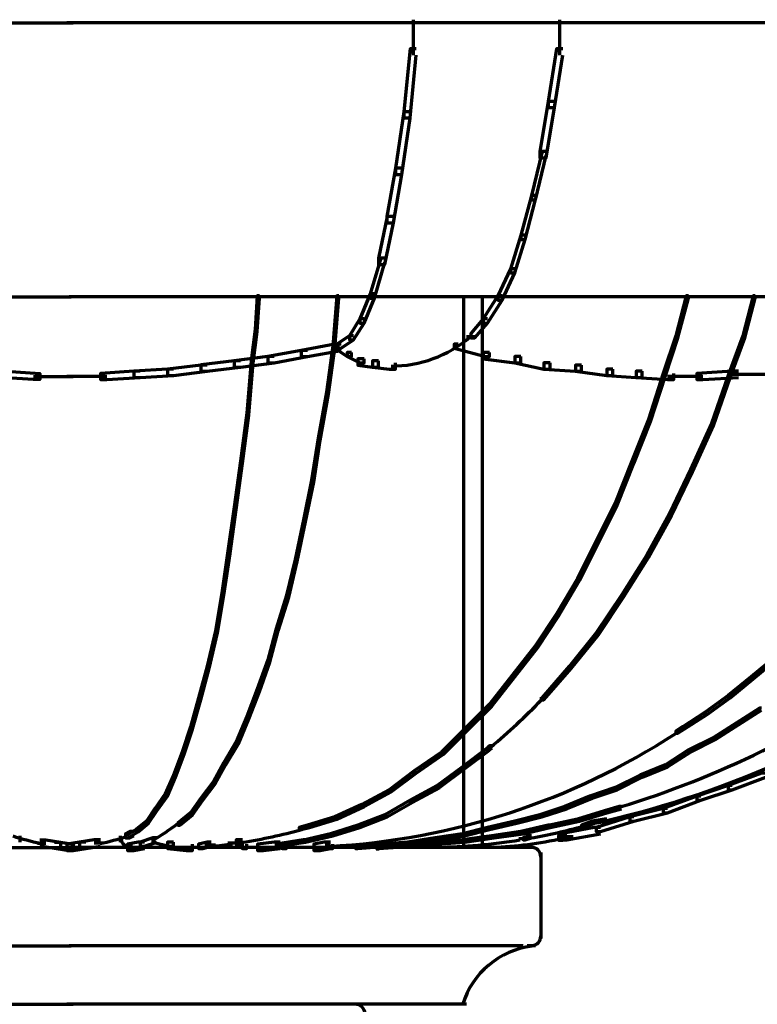
# Model space of a CAD drawing. Units: inches. Extents: x -19.7 to 20.1, y -18.1 to 25.3.
# Drawn here: x 0.1 to 1.3, y 23.8 to 25.3 of the extents above; entities that cross this region are included whole.
import ezdxf

# ---------------------------------------------------------------- set-up
doc = ezdxf.new("R2010")
doc.units = ezdxf.units.IN
doc.header["$MEASUREMENT"] = 0
doc.layers.add('Layer 1', color=7, linetype='Continuous')

# ---------------------------------------------------------------- blocks, each defined once
blk = doc.blocks.new('block 3')
at = {"layer": 'Layer 1', "color": 7, "lineweight": 70, "true_color": 0xffffff}
for points in [[(-3.3176, 25.3319), (0.1919, 25.3319)], [(3.6912, 25.3319), (0.1818, 25.3319)], [(0.7335, 25.3368), (0.7335, 25.3101)], [(0.9667, 25.3368), (0.9667, 25.3101)], [(0.7335, 25.3202), (0.7335, 25.2968)], [(0.9667, 25.3202), (0.9667, 25.2968)], [(0.7335, 25.3069), (0.7335, 25.2802)], [(0.9667, 25.3069), (0.9667, 25.2802)], [(0.7384, 25.2902), (0.7284, 25.2902), (0.7183, 25.1901), (0.7183, 25.1803), (0.7284, 25.1803), (0.7384, 25.2802)], [(0.9716, 25.2902), (0.9617, 25.2902), (0.9484, 25.2067), (0.9484, 25.1969), (0.9583, 25.1969), (0.9716, 25.2802)], [(0.9583, 25.2068), (0.9484, 25.2068), (0.935, 25.1269), (0.935, 25.1168), (0.9451, 25.1168), (0.9583, 25.1968)], [(0.7284, 25.1901), (0.7183, 25.1901), (0.7051, 25.1002), (0.7051, 25.0903), (0.7152, 25.0903), (0.7284, 25.1801)], [(0.9451, 25.1269), (0.9386, 25.1269), (0.9217, 25.0569), (0.9217, 25.0502), (0.9284, 25.0502), (0.9451, 25.1203)], [(0.7152, 25.1002), (0.7051, 25.1002), (0.6915, 25.0236), (0.6915, 25.0135), (0.7018, 25.0135), (0.7152, 25.0902)], [(0.9284, 25.0569), (0.9217, 25.0569), (0.9049, 24.9936), (0.9049, 24.987), (0.9117, 24.987), (0.9284, 25.0503)], [(0.7018, 25.0236), (0.6919, 25.0236), (0.6784, 24.9569), (0.6784, 24.9469), (0.6884, 24.9469), (0.7018, 25.0134)], [(0.9117, 24.9936), (0.9051, 24.9936), (0.8885, 24.9402), (0.8885, 24.9335), (0.8951, 24.9335), (0.9117, 24.987)], [(0.6884, 24.9569), (0.6817, 24.9569), (0.6651, 24.9002), (0.6651, 24.8936), (0.6718, 24.8936), (0.6884, 24.9502)], [(0.8951, 24.9403), (0.8885, 24.9403), (0.8684, 24.8969), (0.8684, 24.8903), (0.875, 24.8903), (0.8951, 24.9336)], [(-1.7511, 24.8953), (0.1885, 24.8953)], [(2.1249, 24.8953), (0.1853, 24.8953)], [(0.4886, 24.8969), (0.4851, 24.8969), (0.4816, 24.8436), (0.4816, 24.8403), (0.4851, 24.8403), (0.4886, 24.8936)], [(0.6151, 24.8969), (0.6118, 24.8969), (0.6085, 24.857), (0.6085, 24.8537), (0.6118, 24.8537), (0.6151, 24.8936)], [(0.6718, 24.9003), (0.6651, 24.9003), (0.6485, 24.8603), (0.6485, 24.8536), (0.6551, 24.8536), (0.6718, 24.8936)], [(0.8135, 24.8969), (0.8135, 24.0171)], [(2.1881, 24.8953), (0.8418, 24.8953)], [(0.8433, 24.8969), (0.8433, 24.0238)], [(0.875, 24.8969), (0.8684, 24.8969), (0.8451, 24.8604), (0.8451, 24.8537), (0.8518, 24.8537), (0.875, 24.8903)], [(1.1719, 24.8969), (1.1684, 24.8969), (1.1516, 24.8336), (1.1516, 24.8303), (1.1551, 24.8303), (1.1719, 24.8936)], [(1.2782, 24.8969), (1.2751, 24.8969), (1.2583, 24.8336), (1.2583, 24.8303), (1.2618, 24.8303), (1.2782, 24.8936)], [(0.6118, 24.857), (0.6085, 24.857), (0.6052, 24.817), (0.6052, 24.8136), (0.6085, 24.8136), (0.6118, 24.8537)], [(0.6551, 24.8603), (0.6485, 24.8603), (0.6319, 24.8336), (0.6319, 24.8269), (0.6385, 24.8269), (0.6551, 24.8537)], [(0.8518, 24.8603), (0.8451, 24.8603), (0.825, 24.8369), (0.825, 24.8303), (0.8317, 24.8303), (0.8518, 24.8537)], [(0.4851, 24.8436), (0.4816, 24.8436), (0.4752, 24.7937), (0.4752, 24.7902), (0.4785, 24.7902), (0.4851, 24.8403)], [(0.6385, 24.8336), (0.6319, 24.8336), (0.6118, 24.8203), (0.6118, 24.8136), (0.6185, 24.8136), (0.6385, 24.8269)], [(0.8317, 24.8319), (0.8184, 24.8319)], [(1.1551, 24.8336), (1.1516, 24.8336), (1.1318, 24.7736), (1.1318, 24.7703), (1.1352, 24.7703), (1.1551, 24.8303)], [(1.2618, 24.8336), (1.2583, 24.8336), (1.235, 24.7703), (1.235, 24.7669), (1.2384, 24.7669), (1.2618, 24.8303)], [(0.5651, 24.8102), (0.5552, 24.8102), (0.5019, 24.8003), (0.5019, 24.7902), (0.5118, 24.7902), (0.5651, 24.8003)], [(0.6185, 24.8202), (0.6085, 24.8202), (0.5552, 24.8102), (0.5552, 24.8004), (0.5651, 24.8004), (0.6185, 24.8102)], [(0.6085, 24.817), (0.6052, 24.817), (0.5951, 24.7437), (0.5951, 24.7404), (0.5984, 24.7404), (0.6085, 24.8136)], [(0.6151, 24.8202), (0.6085, 24.8202), (0.6085, 24.8137), (0.6284, 24.8004), (0.635, 24.8004), (0.635, 24.807)], [(0.6134, 24.8202), (0.6134, 24.8102)], [(0.635, 24.807), (0.6284, 24.807), (0.6284, 24.8004), (0.6485, 24.7902), (0.6551, 24.7902), (0.6551, 24.7968)], [(0.8051, 24.8202), (0.7985, 24.8202), (0.7985, 24.8137), (0.8484, 24.8004), (0.855, 24.8004), (0.855, 24.807)], [(0.855, 24.807), (0.8451, 24.807), (0.8451, 24.7968), (0.8951, 24.7902), (0.9051, 24.7902), (0.9051, 24.8004)], [(0.4583, 24.7935), (0.4485, 24.7935), (0.3952, 24.787), (0.3952, 24.7769), (0.4053, 24.7769), (0.4583, 24.7835)], [(0.5118, 24.8003), (0.5019, 24.8003), (0.4485, 24.7936), (0.4485, 24.7836), (0.4583, 24.7836), (0.5118, 24.7902)], [(0.4785, 24.7937), (0.4752, 24.7937), (0.4684, 24.7103), (0.4684, 24.707), (0.4719, 24.707), (0.4785, 24.7902)], [(0.6551, 24.7968), (0.6451, 24.7968), (0.6451, 24.7869), (0.6685, 24.7836), (0.6784, 24.7836), (0.6784, 24.7935)], [(0.6784, 24.7935), (0.6685, 24.7935), (0.6685, 24.7835), (0.695, 24.7803), (0.7051, 24.7803), (0.7051, 24.7902)], [(0.9051, 24.8003), (0.8951, 24.8003), (0.8951, 24.7902), (0.9416, 24.7802), (0.9517, 24.7802), (0.9517, 24.7902)], [(0.0752, 24.7769), (0.0851, 24.7769), (0.1386, 24.7736), (0.1386, 24.7636), (0.1285, 24.7636), (0.0752, 24.7669)], [(0.2986, 24.7769), (0.2885, 24.7769), (0.2352, 24.7736), (0.2352, 24.7636), (0.2453, 24.7636), (0.2986, 24.7669)], [(0.3516, 24.7802), (0.3419, 24.7802), (0.2885, 24.777), (0.2885, 24.7669), (0.2986, 24.7669), (0.3516, 24.7702)], [(0.4053, 24.7869), (0.3952, 24.7869), (0.3419, 24.7802), (0.3419, 24.7702), (0.3516, 24.7702), (0.4053, 24.7769)], [(0.9517, 24.7902), (0.9416, 24.7902), (0.9416, 24.7802), (0.9917, 24.777), (1.0017, 24.777), (1.0017, 24.7869)], [(1.0017, 24.7869), (0.9917, 24.7869), (0.9917, 24.7769), (1.0417, 24.7702), (1.0516, 24.7702), (1.0516, 24.7802)], [(1.0516, 24.7802), (1.0417, 24.7802), (1.0417, 24.7702), (1.0882, 24.7669), (1.0983, 24.7669), (1.0983, 24.777)], [(1.0983, 24.7769), (1.0884, 24.7769), (1.0884, 24.7669), (1.1384, 24.7636), (1.1485, 24.7636), (1.1485, 24.7736)], [(1.2517, 24.7769), (1.2416, 24.7769), (1.1851, 24.7736), (1.1851, 24.7636), (1.1949, 24.7636), (1.2517, 24.7669)], [(0.1285, 24.7686), (0.1919, 24.7686)], [(0.1484, 24.7686), (0.1919, 24.7686)], [(0.2251, 24.7686), (0.1818, 24.7686)], [(0.2453, 24.7686), (0.1818, 24.7686)], [(1.1352, 24.7736), (1.1318, 24.7736), (1.1084, 24.7003), (1.1084, 24.697), (1.1116, 24.697), (1.1352, 24.7703)], [(1.1949, 24.7686), (1.1384, 24.7686)], [(1.2384, 24.7703), (1.235, 24.7703), (1.2085, 24.6936), (1.2085, 24.6904), (1.2116, 24.6904), (1.2384, 24.7669)], [(1.305, 24.7719), (1.2416, 24.7719)], [(0.5984, 24.7436), (0.5951, 24.7436), (0.5819, 24.6704), (0.5819, 24.6669), (0.5852, 24.6669), (0.5984, 24.7403)], [(0.4719, 24.7103), (0.4684, 24.7103), (0.4583, 24.6335), (0.4583, 24.6304), (0.4618, 24.6304), (0.4719, 24.707)], [(1.1116, 24.7003), (1.1084, 24.7003), (1.0816, 24.6336), (1.0816, 24.6303), (1.0851, 24.6303), (1.1116, 24.697)], [(1.2116, 24.6936), (1.2085, 24.6936), (1.175, 24.6203), (1.175, 24.617), (1.1785, 24.617), (1.2116, 24.6903)], [(0.5852, 24.6703), (0.5819, 24.6703), (0.5717, 24.6036), (0.5717, 24.6003), (0.5752, 24.6003), (0.5852, 24.667)], [(0.4618, 24.6336), (0.4583, 24.6336), (0.4485, 24.5603), (0.4485, 24.5569), (0.4517, 24.5569), (0.4618, 24.6304)], [(1.0851, 24.6336), (1.0816, 24.6336), (1.0551, 24.567), (1.0551, 24.5636), (1.0584, 24.5636), (1.0851, 24.6304)], [(1.1785, 24.6203), (1.175, 24.6203), (1.1419, 24.5504), (1.1419, 24.5471), (1.1451, 24.5471), (1.1785, 24.617)], [(0.5752, 24.6036), (0.5717, 24.6036), (0.5585, 24.5404), (0.5585, 24.5371), (0.5618, 24.5371), (0.5752, 24.6004)], [(0.4517, 24.5603), (0.4485, 24.5603), (0.4384, 24.4903), (0.4384, 24.487), (0.4419, 24.487), (0.4517, 24.5569)], [(1.0584, 24.567), (1.0551, 24.567), (1.0251, 24.507), (1.0251, 24.5037), (1.0284, 24.5037), (1.0584, 24.5636)], [(0.5618, 24.5404), (0.5585, 24.5404), (0.5452, 24.4771), (0.5452, 24.4738), (0.5485, 24.4738), (0.5618, 24.5369)], [(1.1451, 24.5504), (1.1419, 24.5504), (1.105, 24.4837), (1.105, 24.4804), (1.1084, 24.4804), (1.1451, 24.5469)], [(1.0284, 24.507), (1.0251, 24.507), (0.995, 24.447), (0.995, 24.4437), (0.9984, 24.4437), (1.0284, 24.5037)], [(0.4419, 24.4903), (0.4384, 24.4903), (0.4284, 24.4237), (0.4284, 24.4204), (0.4318, 24.4204), (0.4419, 24.4869)], [(1.1084, 24.4837), (1.105, 24.4837), (1.065, 24.4204), (1.065, 24.4171), (1.0683, 24.4171), (1.1084, 24.4804)], [(0.5485, 24.477), (0.5452, 24.477), (0.5318, 24.4204), (0.5318, 24.4171), (0.5352, 24.4171), (0.5485, 24.4737)], [(0.9984, 24.447), (0.995, 24.447), (0.9617, 24.3904), (0.9617, 24.387), (0.9651, 24.387), (0.9984, 24.4437)], [(0.4318, 24.4237), (0.4284, 24.4237), (0.4185, 24.3636), (0.4185, 24.3603), (0.4217, 24.3603), (0.4318, 24.4204)], [(0.5352, 24.4204), (0.5318, 24.4204), (0.5151, 24.367), (0.5151, 24.3638), (0.5186, 24.3638), (0.5352, 24.4171)], [(1.0683, 24.4204), (1.065, 24.4204), (1.0251, 24.3603), (1.0251, 24.357), (1.0284, 24.357), (1.0683, 24.4171)], [(0.9651, 24.3904), (0.9617, 24.3904), (0.9284, 24.3404), (0.9284, 24.337), (0.9317, 24.337), (0.9651, 24.387)], [(0.4217, 24.3637), (0.4185, 24.3637), (0.4053, 24.3071), (0.4053, 24.3037), (0.4085, 24.3037), (0.4217, 24.3604)], [(0.5186, 24.3671), (0.5151, 24.3671), (0.5019, 24.3171), (0.5019, 24.3137), (0.505, 24.3137), (0.5186, 24.3636)], [(1.0284, 24.3604), (1.0251, 24.3604), (0.9817, 24.307), (0.9817, 24.3037), (0.985, 24.3037), (1.0284, 24.3571)], [(0.9317, 24.3404), (0.9284, 24.3404), (0.8918, 24.2937), (0.8918, 24.2905), (0.8951, 24.2905), (0.9317, 24.337)], [(0.4085, 24.3071), (0.4053, 24.3071), (0.3917, 24.2571), (0.3917, 24.2537), (0.3952, 24.2537), (0.4085, 24.3037)], [(0.505, 24.3171), (0.5019, 24.3171), (0.4851, 24.2704), (0.4851, 24.2671), (0.4886, 24.2671), (0.505, 24.3137)], [(0.985, 24.3071), (0.9817, 24.3071), (0.9385, 24.2571), (0.9385, 24.2537), (0.9416, 24.2537), (0.985, 24.3037)], [(1.3117, 24.3204), (1.3082, 24.3204), (1.2716, 24.2904), (1.2716, 24.2871), (1.2751, 24.2871), (1.3117, 24.3171)], [(0.8951, 24.2937), (0.8918, 24.2937), (0.855, 24.247), (0.855, 24.2438), (0.8585, 24.2438), (0.8951, 24.2904)], [(1.2751, 24.2904), (1.2716, 24.2904), (1.235, 24.2603), (1.235, 24.2571), (1.2384, 24.2571), (1.2751, 24.2871)], [(0.4886, 24.2704), (0.4851, 24.2704), (0.4684, 24.2271), (0.4684, 24.2236), (0.4719, 24.2236), (0.4886, 24.267)], [(1.2384, 24.2603), (1.235, 24.2603), (1.1983, 24.2338), (1.1983, 24.2303), (1.2018, 24.2303), (1.2384, 24.2571)], [(0.3952, 24.2571), (0.3917, 24.2571), (0.3785, 24.2104), (0.3785, 24.2072), (0.3817, 24.2072), (0.3952, 24.2537)], [(0.8585, 24.247), (0.855, 24.247), (0.8151, 24.207), (0.8151, 24.2037), (0.8184, 24.2037), (0.8585, 24.2437)], [(0.9416, 24.2554), (0.9352, 24.2554)], [(0.4719, 24.2271), (0.4684, 24.2271), (0.4517, 24.187), (0.4517, 24.1837), (0.4552, 24.1837), (0.4719, 24.2236)], [(1.2018, 24.2338), (1.1983, 24.2338), (1.1617, 24.2103), (1.1617, 24.2071), (1.1652, 24.2071), (1.2018, 24.2303)], [(1.2883, 24.2404), (1.2849, 24.2404), (1.2483, 24.217), (1.2483, 24.2139), (1.2517, 24.2139), (1.2883, 24.2371)], [(1.2517, 24.217), (1.2483, 24.217), (1.2116, 24.1937), (1.2116, 24.1904), (1.2151, 24.1904), (1.2517, 24.2139)], [(0.3817, 24.2104), (0.3785, 24.2104), (0.3652, 24.1704), (0.3652, 24.1672), (0.3684, 24.1672), (0.3817, 24.2071)], [(0.8184, 24.2071), (0.8151, 24.2071), (0.7785, 24.1704), (0.7785, 24.1671), (0.7818, 24.1671), (0.8184, 24.2037)], [(1.1652, 24.2104), (1.1617, 24.2104), (1.1516, 24.2037), (1.1516, 24.2004), (1.1551, 24.2004), (1.1652, 24.2071)], [(0.4552, 24.1871), (0.4517, 24.1871), (0.4318, 24.1537), (0.4318, 24.1503), (0.435, 24.1503), (0.4552, 24.1837)], [(0.8585, 24.1804), (0.855, 24.1804), (0.8518, 24.177), (0.8518, 24.1738), (0.855, 24.1738), (0.8585, 24.177)], [(1.2151, 24.1937), (1.2116, 24.1937), (1.1719, 24.1738), (1.1719, 24.1704), (1.175, 24.1704), (1.2151, 24.1904)], [(0.3684, 24.1704), (0.3652, 24.1704), (0.3516, 24.1337), (0.3516, 24.1304), (0.3551, 24.1304), (0.3684, 24.1671)], [(0.7818, 24.1704), (0.7785, 24.1704), (0.7351, 24.1404), (0.7351, 24.1371), (0.7384, 24.1371), (0.7818, 24.1671)], [(0.855, 24.177), (0.8518, 24.177), (0.8117, 24.147), (0.8117, 24.1437), (0.8151, 24.1437), (0.855, 24.1737)], [(1.175, 24.1738), (1.1719, 24.1738), (1.1352, 24.1503), (1.1352, 24.147), (1.1384, 24.147), (1.175, 24.1703)], [(0.435, 24.1537), (0.4318, 24.1537), (0.4151, 24.1238), (0.4151, 24.1204), (0.4185, 24.1204), (0.435, 24.1503)], [(1.1384, 24.1503), (1.1352, 24.1503), (1.0951, 24.1337), (1.0951, 24.1304), (1.0983, 24.1304), (1.1384, 24.147)], [(0.3551, 24.1337), (0.3516, 24.1337), (0.3384, 24.1038), (0.3384, 24.1004), (0.3419, 24.1004), (0.3551, 24.1304)], [(0.7384, 24.1404), (0.7351, 24.1404), (0.695, 24.1104), (0.695, 24.1071), (0.6985, 24.1071), (0.7384, 24.1371)], [(0.8151, 24.147), (0.8117, 24.147), (0.7717, 24.1171), (0.7717, 24.1138), (0.7752, 24.1138), (0.8151, 24.1438)], [(1.0983, 24.1337), (1.0951, 24.1337), (1.0551, 24.1138), (1.0551, 24.1104), (1.0584, 24.1104), (1.0983, 24.1304)], [(1.295, 24.1371), (1.2883, 24.1371), (1.235, 24.1171), (1.235, 24.1104), (1.2416, 24.1104), (1.295, 24.1304)], [(0.4185, 24.1238), (0.4151, 24.1238), (0.3952, 24.0971), (0.3952, 24.0938), (0.3983, 24.0938), (0.4185, 24.1204)], [(0.7752, 24.1171), (0.7717, 24.1171), (0.7284, 24.0938), (0.7284, 24.0904), (0.7318, 24.0904), (0.7752, 24.1137)], [(1.2416, 24.1171), (1.2351, 24.1171), (1.1851, 24.1004), (1.1851, 24.0938), (1.1917, 24.0938), (1.2416, 24.1105)], [(0.3419, 24.1038), (0.3384, 24.1038), (0.322, 24.0803), (0.322, 24.0771), (0.3251, 24.0771), (0.3419, 24.1004)], [(0.6985, 24.1104), (0.695, 24.1104), (0.6518, 24.0871), (0.6518, 24.0837), (0.6551, 24.0837), (0.6985, 24.1071)], [(1.0584, 24.1138), (1.0551, 24.1138), (1.015, 24.1004), (1.015, 24.0971), (1.0185, 24.0971), (1.0584, 24.1104)], [(0.3983, 24.0971), (0.3952, 24.0971), (0.3785, 24.0737), (0.3785, 24.0704), (0.3817, 24.0704), (0.3983, 24.0938)], [(0.6551, 24.0871), (0.6518, 24.0871), (0.6085, 24.0671), (0.6085, 24.0637), (0.6118, 24.0637), (0.6551, 24.0837)], [(0.7318, 24.0938), (0.7284, 24.0938), (0.6884, 24.0704), (0.6884, 24.0671), (0.6919, 24.0671), (0.7318, 24.0904)], [(1.0185, 24.1004), (1.015, 24.1004), (0.9751, 24.0837), (0.9751, 24.0804), (0.9784, 24.0804), (1.0185, 24.0971)], [(1.1917, 24.1004), (1.1851, 24.1004), (1.1318, 24.0804), (1.1318, 24.0737), (1.1384, 24.0737), (1.1917, 24.0939)], [(0.3251, 24.0804), (0.322, 24.0804), (0.3084, 24.0604), (0.3084, 24.0571), (0.3118, 24.0571), (0.3251, 24.0771)], [(0.3817, 24.0737), (0.3785, 24.0737), (0.3585, 24.057), (0.3585, 24.0538), (0.3618, 24.0538), (0.3817, 24.0704)], [(0.6919, 24.0704), (0.6884, 24.0704), (0.6451, 24.0538), (0.6451, 24.0504), (0.6485, 24.0504), (0.6919, 24.0671)], [(0.9385, 24.0704), (0.935, 24.0704), (0.8951, 24.0604), (0.8951, 24.0571), (0.8984, 24.0571), (0.9385, 24.0671)], [(0.9784, 24.0837), (0.9751, 24.0837), (0.935, 24.0704), (0.935, 24.0671), (0.9385, 24.0671), (0.9784, 24.0803)], [(1.0417, 24.0771), (1.0384, 24.0771), (0.995, 24.0638), (0.995, 24.0604), (0.9984, 24.0604), (1.0417, 24.0737)], [(1.065, 24.0837), (1.0617, 24.0837), (1.0384, 24.0771), (1.0384, 24.0737), (1.0417, 24.0737), (1.065, 24.0803)], [(1.1384, 24.0804), (1.1318, 24.0804), (1.0785, 24.0671), (1.0785, 24.0604), (1.0851, 24.0604), (1.1384, 24.0737)], [(0.3118, 24.0604), (0.3084, 24.0604), (0.292, 24.0471), (0.292, 24.0437), (0.2952, 24.0437), (0.3118, 24.0571)], [(0.3603, 24.0571), (0.3603, 24.0538)], [(0.6118, 24.0671), (0.6085, 24.0671), (0.5651, 24.0538), (0.5651, 24.0503), (0.5684, 24.0503), (0.6118, 24.0638)], [(0.8984, 24.0604), (0.8951, 24.0604), (0.8518, 24.0504), (0.8518, 24.0471), (0.855, 24.0471), (0.8984, 24.0571)], [(0.9984, 24.0638), (0.995, 24.0638), (0.9484, 24.0537), (0.9484, 24.0504), (0.9517, 24.0504), (0.9984, 24.0604)], [(1.0216, 24.0604), (1.0185, 24.0604), (1.0017, 24.0538), (1.0017, 24.0504), (1.005, 24.0504), (1.0216, 24.0571)], [(1.0417, 24.0638), (1.0384, 24.0638), (1.0185, 24.0604), (1.0185, 24.0571), (1.0216, 24.0571), (1.0417, 24.0604)], [(1.0851, 24.0671), (1.0785, 24.0671), (1.0251, 24.0503), (1.0251, 24.0438), (1.0317, 24.0438), (1.0851, 24.0604)], [(0.2952, 24.0471), (0.292, 24.0471), (0.2752, 24.037), (0.2752, 24.0338), (0.2784, 24.0338), (0.2952, 24.0437)], [(0.2885, 24.0438), (0.2819, 24.0438), (0.2752, 24.0404), (0.2752, 24.0338), (0.2819, 24.0338), (0.2885, 24.037)], [(0.5684, 24.0538), (0.5651, 24.0538), (0.5517, 24.0503), (0.5517, 24.0472), (0.5552, 24.0472), (0.5684, 24.0503)], [(0.6052, 24.0405), (0.6019, 24.0405), (0.5585, 24.0303), (0.5585, 24.0271), (0.5618, 24.0271), (0.6052, 24.037)], [(0.6485, 24.0538), (0.6451, 24.0538), (0.6019, 24.0405), (0.6019, 24.037), (0.6052, 24.037), (0.6485, 24.0503)], [(0.8151, 24.0405), (0.8117, 24.0405), (0.7685, 24.0339), (0.7685, 24.0303), (0.7717, 24.0303), (0.8151, 24.037)], [(0.855, 24.0504), (0.8518, 24.0504), (0.8117, 24.0405), (0.8117, 24.037), (0.8151, 24.037), (0.855, 24.0471)], [(0.9085, 24.0438), (0.9051, 24.0438), (0.8585, 24.037), (0.8585, 24.0338), (0.8618, 24.0338), (0.9085, 24.0404)], [(0.9517, 24.0538), (0.9484, 24.0538), (0.9051, 24.0438), (0.9051, 24.0405), (0.9085, 24.0405), (0.9517, 24.0503)], [(0.9784, 24.0405), (0.9716, 24.0405), (0.9651, 24.037), (0.9651, 24.0303), (0.9716, 24.0303), (0.9784, 24.0339)], [(1.0317, 24.0504), (1.0216, 24.0504), (0.9685, 24.0405), (0.9685, 24.0305), (0.9784, 24.0305), (1.0317, 24.0405)], [(0.1069, 24.037), (0.1069, 24.027)], [(0.1351, 24.0254), (0.1484, 24.0254)], [(0.1386, 24.0305), (0.1484, 24.0305), (0.1718, 24.0271), (0.1718, 24.0171), (0.1619, 24.0171), (0.1386, 24.0204)], [(0.1619, 24.0271), (0.1718, 24.0271), (0.1919, 24.0238), (0.1919, 24.0138), (0.1818, 24.0138), (0.1619, 24.0171)], [(0.2119, 24.0271), (0.2017, 24.0271), (0.1818, 24.0238), (0.1818, 24.0138), (0.1919, 24.0138), (0.2119, 24.0171)], [(0.2352, 24.0305), (0.2251, 24.0305), (0.2017, 24.0271), (0.2017, 24.0171), (0.2119, 24.0171), (0.2352, 24.0204)], [(0.2387, 24.0254), (0.2251, 24.0254)], [(0.2669, 24.037), (0.2669, 24.027)], [(0.3052, 24.0271), (0.2952, 24.0271), (0.2784, 24.0238), (0.2784, 24.0138), (0.2885, 24.0138), (0.3052, 24.0171)], [(0.2835, 24.0238), (0.2835, 24.0138)], [(0.3251, 24.0338), (0.3185, 24.0338), (0.2986, 24.0271), (0.2986, 24.0204), (0.3052, 24.0204), (0.3251, 24.0271)], [(0.3251, 24.0338), (0.3185, 24.0338), (0.3185, 24.0271), (0.345, 24.0204), (0.3516, 24.0204), (0.3516, 24.0271)], [(0.3202, 24.0305), (0.3202, 24.0271)], [(0.3516, 24.0271), (0.3419, 24.0271), (0.3419, 24.0171), (0.3718, 24.0138), (0.3817, 24.0138), (0.3817, 24.0238)], [(0.4119, 24.0271), (0.4053, 24.0271), (0.3917, 24.0238), (0.3917, 24.0171), (0.3983, 24.0171), (0.4119, 24.0204)], [(0.4583, 24.0254), (0.4384, 24.0254)], [(0.4618, 24.0305), (0.4583, 24.0305), (0.4517, 24.0271), (0.4517, 24.0238), (0.4552, 24.0238), (0.4618, 24.0271)], [(0.4583, 24.0305), (0.4517, 24.0305), (0.4517, 24.0238), (0.4552, 24.0204), (0.4618, 24.0204), (0.4618, 24.0271)], [(0.4618, 24.0271), (0.4552, 24.0271), (0.4552, 24.0204), (0.4618, 24.0171), (0.4684, 24.0171), (0.4684, 24.0238)], [(0.5217, 24.0271), (0.5118, 24.0271), (0.4853, 24.0238), (0.4853, 24.0138), (0.4952, 24.0138), (0.5217, 24.0171)], [(0.5618, 24.0305), (0.5585, 24.0305), (0.5151, 24.0238), (0.5151, 24.0204), (0.5186, 24.0204), (0.5618, 24.0271)], [(0.5217, 24.0271), (0.5151, 24.0271), (0.5151, 24.0204), (0.5252, 24.0171), (0.5318, 24.0171), (0.5318, 24.0238)], [(0.6019, 24.0271), (0.5918, 24.0271), (0.5752, 24.0238), (0.5752, 24.0138), (0.5852, 24.0138), (0.6019, 24.0171)], [(0.6019, 24.0271), (0.5951, 24.0271), (0.5951, 24.0204), (0.5984, 24.0171), (0.6052, 24.0171), (0.6052, 24.0238)], [(0.6851, 24.0238), (0.6817, 24.0238), (0.6418, 24.0203), (0.6418, 24.0171), (0.6451, 24.0171), (0.6851, 24.0203)], [(0.725, 24.0238), (0.7218, 24.0238), (0.6751, 24.0203), (0.6751, 24.0171), (0.6784, 24.0171), (0.725, 24.0203)], [(0.6768, 24.0238), (0.6768, 24.0138)], [(0.6768, 24.0238), (0.6768, 24.0138)], [(0.7284, 24.0271), (0.725, 24.0271), (0.6817, 24.0238), (0.6817, 24.0204), (0.6851, 24.0204), (0.7284, 24.0238)], [(0.7717, 24.0271), (0.7685, 24.0271), (0.7218, 24.0238), (0.7218, 24.0204), (0.725, 24.0204), (0.7717, 24.0238)], [(0.7717, 24.0338), (0.7685, 24.0338), (0.725, 24.0271), (0.725, 24.0237), (0.7284, 24.0237), (0.7717, 24.0305)], [(0.8151, 24.0305), (0.8117, 24.0305), (0.7685, 24.0271), (0.7685, 24.0238), (0.7717, 24.0238), (0.8151, 24.0271)], [(0.8618, 24.037), (0.8585, 24.037), (0.8117, 24.0305), (0.8117, 24.027), (0.8151, 24.027), (0.8618, 24.0338)], [(0.9117, 24.0321), (0.9017, 24.0321)], [(0.9217, 24.037), (0.9184, 24.037), (0.9085, 24.0338), (0.9085, 24.0305), (0.9117, 24.0305), (0.9217, 24.0338)], [(0.9884, 24.0354), (0.9685, 24.0354)], [(-0.5513, 24.0187), (0.1919, 24.0187)], [(0.9251, 24.0187), (0.1818, 24.0187)], [(0.3983, 24.0187), (0.3718, 24.0187)], [(0.4185, 24.0221), (0.4018, 24.0221)], [(0.4952, 24.0187), (0.4583, 24.0187)], [(0.5452, 24.0187), (0.5217, 24.0187)], [(0.5651, 24.0187), (0.5352, 24.0187)], [(0.5402, 24.0204), (0.5402, 24.0171)], [(0.5402, 24.0204), (0.5402, 24.0171)], [(0.6019, 24.0221), (0.5951, 24.0221)], [(0.6085, 24.0187), (0.5951, 24.0187)], [(0.6284, 24.0187), (0.5984, 24.0187)], [(0.6485, 24.0187), (0.6185, 24.0187)], [(0.6518, 24.0187), (0.6385, 24.0187)], [(0.6551, 24.0187), (0.6418, 24.0187)], [(0.6685, 24.0187), (0.6451, 24.0187)], [(0.6817, 24.0187), (0.6584, 24.0187)], [(0.8484, 24.0187), (0.6718, 24.0187)], [(0.6868, 24.0204), (0.6868, 24.0171)], [(0.7717, 24.0187), (0.7518, 24.0187)], [(0.8585, 24.0187), (0.8384, 24.0187)], [(0.9367, 24.0104), (0.9367, 23.8738)], [(0.9367, 23.8804), (0.9367, 23.8771)], [(-0.5346, 23.8621), (0.1885, 23.8621)], [(0.9085, 23.8621), (0.1853, 23.8621)], [(0.9284, 23.8621), (0.9151, 23.8621)], [(0.9234, 23.8638), (0.9234, 23.8605)], [(-0.4414, 23.7688), (0.1918, 23.7688)], [(-0.2714, 23.7688), (0.1919, 23.7688)], [(0.8151, 23.7688), (0.1818, 23.7688)], [(0.6451, 23.7688), (0.1818, 23.7688)], [(0.8184, 23.7688), (0.8051, 23.7688)]]:
    blk.add_lwpolyline(points, dxfattribs=at)
for points in [[(0.6985, 24.7852), (0.7443, 24.7852), (0.7887, 24.8015), (0.8237, 24.8312)], [(1.0396, 24.0609), (1.4469, 24.1568), (1.8019, 24.4102), (2.0295, 24.7677)], [(1.0633, 24.0831), (1.2189, 24.1307), (1.3659, 24.2025), (1.499, 24.2957)], [(0.857, 24.1785), (0.8853, 24.2021), (0.9121, 24.2272), (0.9378, 24.2537)], [(0.5989, 24.0203), (0.7958, 24.0306), (0.9865, 24.0927), (1.1518, 24.2002)], [(0.3185, 24.0299), (0.3323, 24.0378), (0.3457, 24.0467), (0.3583, 24.0567)], [(0.4614, 24.0268), (0.4932, 24.0319), (0.5247, 24.0384), (0.5558, 24.0469)], [(0.9207, 24.0337), (0.949, 24.0386), (0.977, 24.0448), (1.0043, 24.0523)], [(0.1395, 24.0247), (0.1248, 24.0279), (0.1105, 24.0317), (0.0962, 24.0363)], [(0.2343, 24.0247), (0.249, 24.0279), (0.2633, 24.0317), (0.2776, 24.0363)], [(0.2672, 24.0329), (0.2691, 24.0246), (0.2759, 24.0187), (0.2835, 24.0187)], [(0.4133, 24.0205), (0.424, 24.0216), (0.4347, 24.0229), (0.4453, 24.0244)], [(0.7702, 24.0189), (0.8148, 24.0196), (0.8594, 24.0236), (0.9034, 24.0306)], [(0.852, 24.0189), (0.89, 24.0194), (0.9277, 24.0238), (0.9647, 24.0317)], [(0.5598, 24.0189), (0.5662, 24.019), (0.5728, 24.0191), (0.5794, 24.0194)], [(0.9367, 24.0038), (0.9367, 24.0121), (0.9301, 24.0187), (0.9216, 24.0187)], [(0.9236, 23.8622), (0.9311, 23.8631), (0.9367, 23.8696), (0.9367, 23.8771)], [(0.9223, 23.8612), (0.8709, 23.8548), (0.8276, 23.8186), (0.8125, 23.7689)], [(0.6567, 23.7538), (0.6567, 23.762), (0.6495, 23.7689), (0.6401, 23.7689)]]:
    blk.add_open_spline(points, degree=3, dxfattribs=at)
blk = doc.blocks.new('block 2')
at = {"layer": 'Layer 1'}
blk.add_blockref('block 3', (0, 0), dxfattribs=at)

msp = doc.modelspace()

# ---------------------------------------------------------------- block references
at = {"layer": 'Layer 1'}
msp.add_blockref('block 2', (0, 0), dxfattribs=at)

doc.saveas('drawing.dxf')
